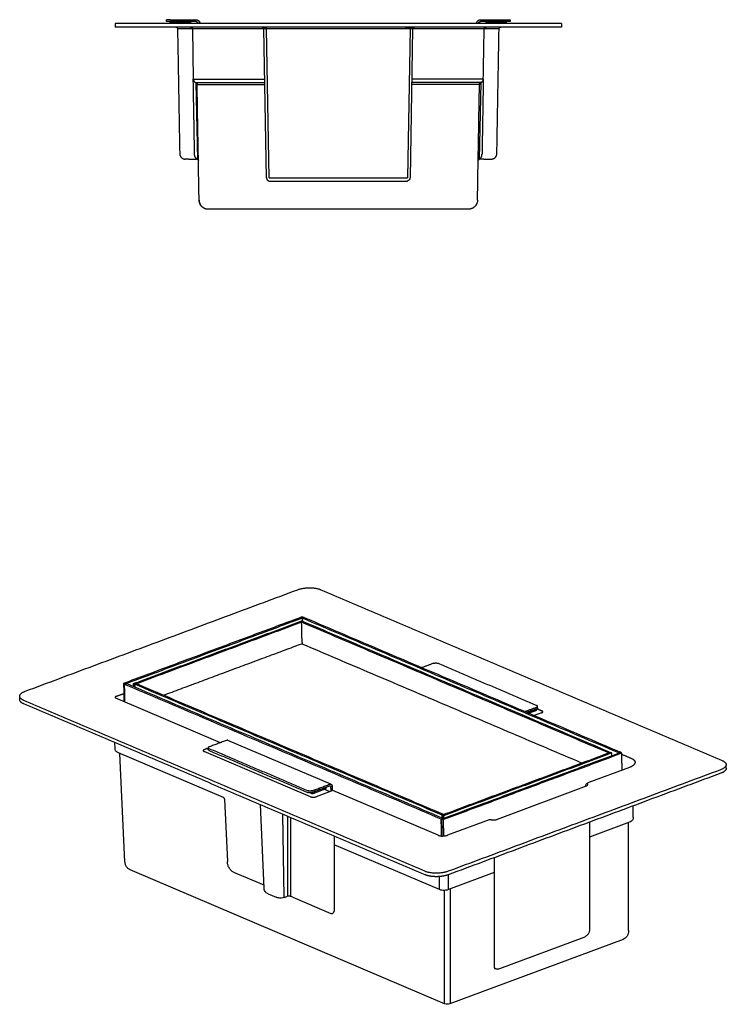
# Model space of a CAD drawing. Units: millimetres. Extents: x -441 to 540, y -340 to 202.
# Drawn here: x -441 to -61, y -328 to 202 of the extents above; entities that cross this region are included whole.
import ezdxf

# ---------------------------------------------------------------- set-up
doc = ezdxf.new("R2010")
doc.units = ezdxf.units.MM
doc.header["$MEASUREMENT"] = 0

msp = doc.modelspace()

# ---------------------------------------------------------------- linework, layer by layer
for p, q in [((-183.52, 197.02), (-356.48, 197.02)), ((-348.01, 170), (-309.51, 170)), ((-191.99, 170), (-230.49, 170)), ((-346.65, 168.14), (-309.48, 168.14)), ((-346.62, 168.13), (-345.77, 126.88)), ((-345.96, 167.21), (-309.46, 167.21)), ((-194.04, 167.21), (-230.54, 167.21)), ((-193.35, 168.14), (-230.52, 168.14)), ((-193.38, 168.13), (-194.23, 126.88)), ((-307.26, 116.92), (-232.74, 116.92)), ((-307.23, 115.18), (-232.77, 115.18)), ((-299.1, -270.12, 97.14), (-299.84, -225.38, -3.41)), ((-297.22, -269.48, 96.15), (-297.22, -226.5, 96.15)), ((-295.57, -269.63, 95.29), (-295.57, -227.22, 95.29)), ((-272.15, -237.17, 83.01), (-272.15, -277.46, 83.01)), ((-186.15, -248.77, 37.45), (-186.15, -307.79, 37.45)), ((-215.62, -265.92, 53.38), (-215.62, -258.93, 53.38)), ((-210.69, -265.95, 50.79), (-210.69, -257.91, 50.79)), ((-212.9, -327.31, 51.95), (-212.9, -266.35, 51.95)), ((-209.72, -327.31, 50.29), (-209.72, -265.58, 50.29))]:
    msp.add_line(p, q)
at = {"extrusion": (0, 1, -2.22045e-16)}
for p, q in [((-348.48, 197.02), (-348.01, 170)), ((-308.58, 116.92), (-309.98, 197.02)), ((-307.26, 116.92), (-308.65, 197.02)), ((-231.35, 197.02), (-232.74, 116.92)), ((-230.02, 197.02), (-231.42, 116.92))]:
    msp.add_line(p, q, dxfattribs=at)
at = {"extrusion": (0.140825, 0.936322, 0.321668)}
for p, q in [((-441.34, -163.83, 171.71), (-441.39, -161.98, 171.73)), ((-333.36, -186.9, 115.1), (-389.59, -162.95, 144.58)), ((-162.78, -168.21, 25.68), (-162.8, -167.27, 25.69)), ((-160.61, -170.79, 24.54), (-164.56, -172.27, 26.61)), ((-390.09, -189.96, 144.84), (-390.23, -186.88, 144.92)), ((-339.97, -190.63, 118.56), (-339.99, -189.69, 118.57)), ((-273.98, -209.27, 83.97), (-329.39, -185.67, 113.02)), ((-331.76, -216.46, 114.26), (-388.29, -192.38, 143.9)), ((-384.75, -250.92, 142.04), (-387.46, -192.73, 143.46)), ((-285.03, -215.99, 89.77), (-342.23, -191.63, 119.75)), ((-113.36, -200.22, -0.23), (-135.76, -208.56, 11.52)), ((-61.27, -200.62, -27.54), (-61.31, -198.75, -27.51)), ((-136.59, -210.27, 11.95), (-184.55, -228.14, 37.09)), ((-272.92, -212.64, 83.42), (-281.84, -215.96, 88.09)), ((-277.56, -211.96, 85.85), (-274.54, -213.24, 84.27)), ((-216.35, -236.73, 53.76), (-272.92, -212.64, 83.42)), ((-331.25, -217.24, 113.99), (-329.68, -250.87, 113.17)), ((-312.06, -220.18, 103.94), (-309.97, -265.1, 102.84)), ((-111.3, -226.99, -1.31), (-111.3, -220.88, -1.31)), ((-188.88, -228.35, 39.36), (-211.28, -236.7, 51.11)), ((-134.83, -229.65, 11.03), (-134.83, -287.03, 11.03)), ((-113.42, -229.7, -0.2), (-134.83, -237.68, 11.03)), ((-113.8, -287.95), (-113.8, -229.84)), ((-215.62, -265.92, 53.38), (-272.15, -241.84, 83.01)), ((-212.9, -327.31, 51.95), (-381.89, -255.34, 140.54)), ((-326.4, -256.47, 111.45), (-310.05, -263.44, 102.88)), ((-186.15, -256.8, 37.93), (-210.69, -265.95, 50.79)), ((-307.81, -268.18, 101.71), (-303.37, -270.08, 99.38)), ((-299.1, -270.12, 97.14), (-297.76, -269.63, 96.44)), ((-294.53, -270.05, 94.74), (-274.09, -278.75, 84.03)), ((-116.84, -292.7, 1.59), (-209.92, -327.38, 50.39)), ((-137.94, -291.65, 12.66), (-183.27, -308.54, 36.42))]:
    msp.add_line(p, q, dxfattribs=at)
for centre, radius, start, end in [((-137.01, -209.02, 11.67), 1.32, 305.2426, 20.1254), ((-273.78, -277.13, 82.04), 1.67, 262.2452, 348.5402), ((-184.8, -307.24, 37.45), 1.46, 202.0787, 252.6871)]:
    msp.add_arc(centre, radius, start, end)
for points, degree in [([(-362.5, 201), (-362.5, 202)], 1), ([(-360.5, 202), (-346.5, 202)], 1), ([(-193.5, 202), (-179.5, 202)], 1), ([(-177.5, 202), (-177.5, 201)], 1), ([(-390, 200), (-390, 198)], 1), ([(-160, 200), (-380, 200)], 1), ([(-160, 198), (-380, 198)], 1), ([(-346.5, 201), (-360.5, 201)], 1), ([(-360.5, 201), (-349.5, 201)], 1), ([(-360.5, 200.3), (-360.5, 201)], 1), ([(-360.5, 200.3), (-349.5, 200.3)], 1), ([(-356.48, 197.02), (-355.31, 129.95)], 1), ([(-349.5, 201), (-349.5, 200.3)], 1), ([(-196.52, 198), (-196.52, 198)], 1), ([(-179.5, 201), (-193.5, 201)], 1), ([(-191.99, 170), (-191.52, 197.02)], 1), ([(-190.5, 201), (-179.5, 201)], 1), ([(-190.5, 200.3), (-190.5, 201)], 1), ([(-190.5, 200.3), (-179.5, 200.3)], 1), ([(-184.69, 129.95), (-183.52, 197.02)], 1), ([(-179.5, 200.3), (-179.5, 201)], 1), ([(-150, 200), (-150, 198)], 1), ([(-347.35, 131.94), (-348.01, 170)], 1), ([(-191.99, 170), (-192.65, 131.94)], 1), ([(-344.88, 104.91), (-345.96, 167.21)], 1), ([(-309.46, 167.21), (-309.46, 167.21), (-309.46, 167.21), (-309.46, 167.21)], 3), ([(-230.54, 167.21), (-230.54, 167.21), (-230.54, 167.21), (-230.54, 167.21)], 3), ([(-195.12, 104.91), (-194.04, 167.21)], 1), ([(-193.35, 168.14), (-192.85, 168.3), (-192.46, 168.65), (-192.22, 169.09)], 3), ([(-350.31, 127), (-348.31, 127)], 1), ([(-345.94, 126.95), (-346.01, 126.97), (-346.1, 127), (-346.24, 127)], 3), ([(-345.77, 126.88), (-345.78, 126.89), (-345.8, 126.9), (-345.94, 126.95)], 3), ([(-194.21, 126.89), (-194.22, 126.89), (-194.22, 126.89), (-194.24, 126.87)], 3), ([(-194.19, 126.9), (-194.21, 126.89), (-194.22, 126.89), (-194.23, 126.88)], 3), ([(-194.18, 126.9), (-194.19, 126.9), (-194.19, 126.9), (-194.19, 126.9)], 3), ([(-194.11, 126.93), (-194.12, 126.93), (-194.13, 126.93), (-194.14, 126.92)], 3), ([(-194.05, 126.96), (-194.08, 126.95), (-194.1, 126.94), (-194.11, 126.93)], 3), ([(-193.76, 127), (-193.9, 127), (-193.98, 126.98), (-194.05, 126.96)], 3), ([(-193.76, 127), (-193.84, 127), (-193.92, 126.99), (-193.98, 126.97)], 3), ([(-191.69, 127), (-189.69, 127)], 1), ([(-343.54, 101.6), (-343.55, 101.61), (-343.55, 101.61), (-343.56, 101.62)], 3), ([(-340.89, 100.1), (-340.89, 100.1), (-340.9, 100.11), (-340.91, 100.11)], 3), ([(-339.88, 100), (-340.21, 100), (-340.55, 100.03), (-340.89, 100.1)], 3), ([(-200.12, 100), (-339.88, 100)], 1), ([(-199.09, 100.11), (-199.43, 100.04), (-199.78, 100), (-200.12, 100)], 3), ([(-438.37, -159.21, 170.15), (-291.82, -104.61, 93.32)], 1), ([(-279.33, -104.62, 86.77), (-63.5, -196.53, -26.36)], 1), ([(-289.58, -119.29, 92.15), (-385.5, -155.03, 142.43)], 1), ([(-289.37, -119.91, 92.04), (-383.96, -155.15, 141.63)], 1), ([(-380.21, -155.15, 139.66), (-289.62, -121.4, 92.17)], 1), ([(-288.92, -121.7, 91.8), (-289.72, -122, 92.22)], 1), ([(-288.92, -121.7, 91.8), (-289.72, -122, 92.22)], 1), ([(-288.92, -121.7, 91.8), (-289.62, -121.4, 92.17)], 1), ([(-288.7, -119.66, 91.69), (-289.58, -119.29, 92.15)], 1), ([(-289.37, -119.91, 92.04), (-288.7, -119.66, 91.69)], 1), ([(-119.05, -192.45, 2.75), (-289.37, -119.91, 92.04)], 1), ([(-289.37, -119.91, 92.04), (-289.33, -121.52, 92.02)], 1), ([(-288.92, -121.7, 91.8), (-123.49, -192.15, 5.08)], 1), ([(-288.37, -119.54, 91.52), (-288.7, -119.66, 91.69)], 1), ([(-288.37, -119.54, 91.52), (-118.05, -192.07, 2.23)], 1), ([(-378.71, -155.15, 138.87), (-289.72, -122, 92.22)], 1), ([(-289.48, -132.39, 92.1), (-289.72, -122, 92.22)], 1), ([(-289.72, -122, 92.22), (-124.29, -192.45, 5.5)], 1), ([(-364.06, -161.39, 131.19), (-289.62, -133.66, 92.17)], 1), ([(-289.62, -133.66, 92.17), (-138.84, -197.87, 13.13)], 1), ([(-289.39, -133.68, 92.05), (-289.4, -133.7, 92.06), (-289.41, -133.72, 92.06), (-289.41, -133.74, 92.06)], 3), ([(-218.82, -144.22, 55.05), (-225, -146.53, 58.3)], 1), ([(-216.32, -144.22, 53.74), (-163.24, -166.83, 25.92)], 1), ([(-384.62, -155.4, 141.97), (-385.5, -155.03, 142.43)], 1), ([(-385.5, -155.03, 142.43), (-385.27, -164.79, 142.31)], 1), ([(-384.96, -155.53, 142.15), (-384.62, -155.4, 141.97)], 1), ([(-384.74, -165.02, 142.03), (-384.96, -155.53, 142.15)], 1), ([(-214.63, -228.06, 52.86), (-384.96, -155.53, 142.15)], 1), ([(-383.96, -155.15, 141.63), (-384.62, -155.4, 141.97)], 1), ([(-213.63, -227.69, 52.34), (-383.96, -155.15, 141.63)], 1), ([(-380.17, -156.77, 139.64), (-380.21, -155.15, 139.66)], 1), ([(-380.21, -155.15, 139.66), (-379.51, -155.45, 139.29)], 1), ([(-378.71, -155.15, 138.87), (-379.51, -155.45, 139.29)], 1), ([(-378.71, -155.15, 138.87), (-379.51, -155.45, 139.29)], 1), ([(-379.47, -157.06, 139.27), (-379.51, -155.45, 139.29)], 1), ([(-214.09, -225.9, 52.57), (-379.51, -155.45, 139.29)], 1), ([(-379.51, -155.45, 139.29), (-379.47, -157.06, 139.27)], 1), ([(-213.29, -225.6, 52.15), (-378.71, -155.15, 138.87)], 1), ([(-223.37, -256.09, 57.44), (-439.19, -164.18, 170.58)], 1), ([(-389.43, -161.96, 144.49), (-385.37, -160.45, 142.37)], 1), ([(-223.33, -257.96, 57.42), (-439.15, -166.05, 170.56)], 1), ([(-169.59, -170.12, 29.25), (-163.4, -167.82, 26)], 1), ([(-163.38, -168.76, 25.99), (-168.4, -170.63, 28.63)], 1), ([(-168.4, -170.63, 28.63), (-163.38, -168.76, 25.99)], 1), ([(-167.58, -170.98, 28.19), (-163.37, -169.41, 25.98)], 1), ([(-163.37, -169.41, 25.98), (-163.38, -168.76, 25.99)], 1), ([(-163.14, -168.65, 25.87), (-160.44, -169.8, 24.45)], 1), ([(-339.98, -189.86, 118.57), (-342.06, -190.64, 119.66)], 1), ([(-286.47, -212.74, 90.52), (-339.55, -190.14, 118.35)], 1), ([(-330.06, -185.67, 113.37), (-339.38, -189.14, 118.26)], 1), ([(-339.53, -191.07, 118.33), (-286.45, -213.68, 90.51)], 1), ([(-213.63, -227.69, 52.34), (-119.05, -192.45, 2.75)], 1), ([(-117.5, -192.57, 1.94), (-213.43, -228.31, 52.23)], 1), ([(-122.79, -192.45, 4.72), (-213.39, -226.2, 52.21)], 1), ([(-124.29, -192.45, 5.5), (-213.29, -225.6, 52.15)], 1), ([(-124.29, -192.45, 5.5), (-123.49, -192.15, 5.08)], 1), ([(-123.49, -192.15, 5.08), (-122.79, -192.45, 4.72)], 1), ([(-122.76, -193.83, 4.7), (-122.79, -192.45, 4.72)], 1), ([(-118.38, -192.2, 2.4), (-119.05, -192.45, 2.75)], 1), ([(-118.05, -192.07, 2.23), (-118.38, -192.2, 2.4)], 1), ([(-117.5, -192.57, 1.94), (-118.38, -192.2, 2.4)], 1), ([(-118.05, -192.07, 2.23), (-118.04, -192.34, 2.22)], 1), ([(-117.29, -201.68, 1.83), (-117.5, -192.57, 1.94)], 1), ([(-117.49, -193.14, 1.94), (-112.54, -195.25, -0.66)], 1), ([(-64.33, -201.49, -25.93), (-210.88, -256.09, 50.89)], 1), ([(-64.29, -203.37, -25.95), (-210.83, -257.97, 50.87)], 1), ([(-283.97, -212.74, 89.21), (-274.64, -209.27, 84.32)], 1), ([(-274.62, -210.2, 84.31), (-283.95, -213.68, 89.2)], 1), ([(-283.95, -213.68, 89.2), (-276.62, -210.95, 85.36)], 1), ([(-283.93, -214.33, 89.19), (-276.61, -211.6, 85.35)], 1), ([(-276.62, -210.95, 85.36), (-276.61, -211.6, 85.35)], 1), ([(-273.89, -213, 83.92), (-273.93, -210.89, 83.95)], 1), ([(-273.27, -210.64, 83.6), (-273.22, -212.75, 83.57)], 1), ([(-331.76, -216.46, 114.26), (-331.76, -216.46, 114.26), (-331.76, -216.46, 114.26), (-331.76, -216.46, 114.26)], 3), ([(-285, -213.88, 89.75), (-283.93, -214.33, 89.19)], 1), ([(-283.93, -214.33, 89.19), (-283.95, -213.68, 89.2)], 1), ([(-214.3, -227.94, 52.69), (-213.63, -227.69, 52.34)], 1), ([(-214.09, -225.9, 52.57), (-213.29, -225.6, 52.15)], 1), ([(-214.09, -225.9, 52.57), (-213.29, -225.6, 52.15)], 1), ([(-214.09, -225.9, 52.57), (-214.05, -227.51, 52.55)], 1), ([(-214.09, -225.9, 52.57), (-213.39, -226.2, 52.21)], 1), ([(-214.05, -227.51, 52.55), (-214.09, -225.9, 52.57)], 1), ([(-213.39, -226.2, 52.21), (-213.35, -227.58, 52.19)], 1), ([(-214.63, -228.06, 52.86), (-214.3, -227.94, 52.69)], 1), ([(-214.42, -237.1, 52.75), (-214.63, -228.06, 52.86)], 1), ([(-214.09, -237.11, 52.57), (-214.3, -227.94, 52.69)], 1), ([(-213.43, -228.31, 52.23), (-214.3, -227.94, 52.69)], 1), ([(-213.22, -237.09, 52.12), (-213.43, -228.31, 52.23)], 1), ([(-272.15, -241.84, 83.01), (-272.15, -241.84, 83.01), (-272.15, -241.84, 83.01), (-272.15, -241.84, 83.01)], 3), ([(-189, -257.86, 39.42), (-189, -257.86, 39.42), (-189, -257.86, 39.42), (-189, -257.86, 39.42)], 3), ([(-274.01, -278.79, 83.99), (-274.04, -278.78, 84), (-274.06, -278.77, 84.01), (-274.08, -278.75, 84.03)], 3), ([(-137.94, -291.65, 12.66), (-137.94, -291.65, 12.66), (-137.94, -291.65, 12.66), (-137.94, -291.65, 12.66)], 3), ([(-185.23, -308.63, 37.45), (-185.23, -308.63, 37.45), (-185.23, -308.63, 37.45), (-185.23, -308.63, 37.45)], 3), ([(-183.27, -308.54, 36.42), (-183.27, -308.54, 36.42), (-183.27, -308.54, 36.42), (-183.27, -308.54, 36.42)], 3)]:
    msp.add_open_spline(points, degree=degree)
for points, weights, knots in [([(-360.5, 202), (-361.33, 202), (-361.91, 202), (-362.5, 202), (-362.5, 202)], [1, 0.923878514093, 1, 0.923878514093, 1], [-3.141597, -3.141597, -3.141597, -1.570799, -1.570799, 0, 0, 0]), ([(-346.5, 202), (-345.67, 202), (-345.09, 201.41), (-344.5, 200.83), (-344.5, 200)], [1, 0.92387853372, 1, 0.92387853372, 1], [-3.141597, -3.141597, -3.141597, -1.570799, -1.570799, 0, 0, 0]), ([(-195.5, 200), (-195.5, 200.83), (-194.91, 201.41), (-194.33, 202), (-193.5, 202)], [1, 0.923878304364, 1, 0.923878304364, 1], [-3.141598, -3.141598, -3.141598, -1.570799, -1.570799, 0, 0, 0]), ([(-380, 198), (-384.14, 198), (-387.07, 198), (-390, 198), (-390, 198)], [1, 0.923876834894, 1, 0.923876834894, 1], [0, 0, 0, 7.854012, 7.854012, 15.708024, 15.708024, 15.708024]), ([(-360.5, 201), (-361.33, 201), (-361.91, 201), (-362.5, 201), (-362.5, 201)], [1, 0.923855791056, 1, 0.923855791056, 1], [0, 0, 0, 1.57085, 1.57085, 3.141699, 3.141699, 3.141699]), ([(-346.5, 201), (-346.09, 201), (-345.79, 200.71), (-345.5, 200.41), (-345.5, 200)], [1, 0.923878441984, 1, 0.923878441984, 1], [0, 0, 0, 0.785399, 0.785399, 1.570799, 1.570799, 1.570799]), ([(-177.5, 201), (-177.5, 201), (-178.09, 201), (-178.67, 201), (-179.5, 201)], [1, 0.92387783939, 1, 0.92387783939, 1], [0, 0, 0, 1.5708, 1.5708, 3.1416, 3.1416, 3.1416]), ([(-150, 198), (-150, 198), (-152.93, 198), (-155.86, 198), (-160, 198)], [1, 0.923876847529, 1, 0.923876847529, 1], [0, 0, 0, 7.854012, 7.854012, 15.708023, 15.708023, 15.708023]), ([(-350.31, 127), (-351.14, 127), (-351.73, 127), (-352.31, 127), (-352.31, 127)], [1, 0.923873653828, 1, 0.923873653828, 1], [0, 0, 0, 1.57057, 1.57057, 3.141141, 3.141141, 3.141141]), ([(-189.69, 127), (-188.86, 127), (-188.27, 127), (-187.69, 127), (-187.69, 127)], [1, 0.923860847376, 1, 0.923860847376, 1], [-3.141198, -3.141198, -3.141198, -1.570599, -1.570599, 0, 0, 0]), ([(-218.82, -144.22, 55.05), (-218.26, -144.02, 54.76), (-217.53, -144.02, 54.38), (-216.8, -144.02, 54), (-216.32, -144.22, 53.74)], [1, 0.923878514093, 1, 0.923878514093, 1], [-3.141597, -3.141597, -3.141597, -1.570799, -1.570799, 0, 0, 0]), ([(-439.19, -164.18, 170.58), (-441.61, -163.15, 171.85), (-441.37, -161.7, 171.72), (-441.13, -160.24, 171.59), (-438.37, -159.21, 170.15)], [1, 0.923874414677, 1, 0.923874414677, 1], [-15.708078, -15.708078, -15.708078, -7.854039, -7.854039, 0, 0, 0]), ([(-162.78, -168.21, 25.68), (-162.78, -168.23, 25.68), (-162.78, -168.26, 25.68), (-162.83, -168.55, 25.7), (-163.38, -168.76, 25.99)], [0.986563579797, 0.99255331444, 1, 0.92387783939, 1], [1.417136, 1.417136, 1.417136, 1.5708, 1.5708, 3.1416, 3.1416, 3.1416]), ([(-61.27, -200.62, -27.54), (-61.27, -200.75, -27.54), (-61.29, -200.88, -27.53), (-61.53, -202.34, -27.4), (-64.29, -203.37, -25.95)], [0.986563393119, 0.992553210199, 1, 0.923876847529, 1], [7.085689, 7.085689, 7.085689, 7.854012, 7.854012, 15.708023, 15.708023, 15.708023]), ([(-274.64, -209.27, 84.32), (-274.09, -209.06, 84.03), (-273.69, -209.46, 83.82), (-273.29, -209.87, 83.61), (-273.27, -210.64, 83.6)], [1, 0.92387853372, 1, 0.92387853372, 1], [-3.141597, -3.141597, -3.141597, -1.570799, -1.570799, 0, 0, 0]), ([(-274.62, -210.2, 84.31), (-274.35, -210.1, 84.16), (-274.14, -210.3, 84.06), (-273.94, -210.5, 83.95), (-273.93, -210.89, 83.95)], [1, 0.923878441984, 1, 0.923878441984, 1], [0, 0, 0, 0.785399, 0.785399, 1.570799, 1.570799, 1.570799]), ([(-283.97, -212.74, 89.21), (-284.52, -212.95, 89.5), (-285.25, -212.95, 89.88), (-285.99, -212.95, 90.27), (-286.47, -212.74, 90.52)], [1, 0.923878514093, 1, 0.923878514093, 1], [-3.141597, -3.141597, -3.141597, -1.570799, -1.570799, 0, 0, 0]), ([(-283.95, -213.68, 89.2), (-284.5, -213.88, 89.49), (-285.23, -213.88, 89.87), (-285.96, -213.88, 90.25), (-286.45, -213.68, 90.51)], [1, 0.923855791056, 1, 0.923855791056, 1], [0, 0, 0, 1.57085, 1.57085, 3.141699, 3.141699, 3.141699]), ([(-210.83, -257.97, 50.87), (-213.59, -258.99, 52.32), (-217.25, -258.99, 54.23), (-220.91, -258.99, 56.15), (-223.33, -257.96, 57.42)], [1, 0.923876834894, 1, 0.923876834894, 1], [0, 0, 0, 7.854012, 7.854012, 15.708024, 15.708024, 15.708024])]:
    msp.add_rational_spline(points, weights, degree=2, knots=knots)
for points, weights in [([(-179.5, 202), (-177.5, 202), (-177.5, 202)], [1, 0.707107226513, 1]), ([(-380, 200), (-390, 200), (-390, 200)], [1, 0.707110502609, 1]), ([(-357.48, 198), (-356.5, 198), (-356.48, 197.02)], [1, 0.71325044912, 1]), ([(-349.18, 197.95), (-349.33, 198), (-349.48, 198)], [0.905951474625, 0.940703216322, 1]), ([(-349.48, 198), (-348.5, 198), (-348.48, 197.02)], [1, 0.713250449138, 1]), ([(-348.48, 197.02), (-348.49, 197.45), (-348.81, 197.74)], [1, 0.849344952496, 0.857131380403]), ([(-348.46, 200), (-348.48, 200), (-348.5, 200)], [0.998302313925, 0.999119718619, 1]), ([(-310.68, 197.95), (-310.83, 198), (-310.98, 198)], [0.905951474625, 0.940703216322, 1]), ([(-310.98, 198), (-310, 198), (-309.98, 197.02)], [1, 0.713250449138, 1]), ([(-309.98, 197.02), (-309.99, 197.45), (-310.31, 197.74)], [1, 0.849344952496, 0.857131380403]), ([(-309.35, 197.95), (-309.5, 198), (-309.65, 198)], [0.905951474625, 0.940703216322, 1]), ([(-309.65, 198), (-308.67, 198), (-308.65, 197.02)], [1, 0.713250449138, 1]), ([(-308.65, 197.02), (-308.66, 197.45), (-308.98, 197.74)], [1, 0.849344952496, 0.857131380403]), ([(-234.02, 198), (-230.74, 198), (-229.43, 198)], [1, 0.836649192292, 1]), ([(-231.35, 197.02), (-231.33, 198), (-230.35, 198)], [1, 0.71325044914, 1]), ([(-231.02, 197.74), (-231.34, 197.45), (-231.35, 197.02)], [0.857039122819, 0.850122592005, 1]), ([(-230.35, 198), (-230.5, 198), (-230.64, 197.95)], [1, 0.941382275018, 0.906748175897]), ([(-230.02, 197.02), (-230, 198), (-229.02, 198)], [1, 0.71325044914, 1]), ([(-229.69, 197.74), (-230.01, 197.45), (-230.02, 197.02)], [0.857039122819, 0.850122592005, 1]), ([(-229.02, 198), (-229.17, 198), (-229.32, 197.95)], [1, 0.941382275018, 0.906748175897]), ([(-194.5, 200), (-194.5, 201), (-193.5, 201)], [1, 0.707138814563, 1]), ([(-191.52, 197.02), (-191.5, 198), (-190.52, 198)], [1, 0.71325044914, 1]), ([(-191.19, 197.74), (-191.51, 197.45), (-191.52, 197.02)], [0.857039122819, 0.850122592005, 1]), ([(-190.52, 198), (-190.67, 198), (-190.82, 197.95)], [1, 0.941382275018, 0.906748175897]), ([(-183.52, 197.02), (-183.5, 198), (-182.52, 198)], [1, 0.713250449085, 1]), ([(-150, 200), (-150, 200), (-160, 200)], [1, 0.707109055487, 1]), ([(-348.01, 170), (-348.01, 170), (-348.01, 170)], [1, 0.999995866235, 0.999991732587]), ([(-193.6, 168.07), (-192.02, 168.39), (-191.99, 170)], [1, 0.778805448287, 1]), ([(-346.65, 168.14), (-345.97, 167.91), (-345.96, 167.21)], [1, 0.81652766929, 1]), ([(-345.96, 167.21), (-345.97, 167.89), (-346.62, 168.13)], [1, 0.821473962597, 0.990408473222]), ([(-309.46, 167.21), (-309.46, 167.21), (-309.46, 167.21)], [0.999951009471, 0.999951468881, 0.999951928292]), ([(-309.46, 167.21), (-309.46, 167.21), (-309.46, 167.21)], [0.999850702114, 0.999925331624, 1]), ([(-230.54, 167.21), (-230.54, 167.21), (-230.54, 167.21)], [0.999910274677, 0.999909657805, 0.999909040944]), ([(-230.54, 167.21), (-230.54, 167.21), (-230.54, 167.21)], [1, 0.999709961376, 0.999420509186]), ([(-194.04, 167.21), (-194.03, 167.91), (-193.35, 168.14)], [1, 0.816527652591, 1]), ([(-193.38, 168.13), (-194.03, 167.89), (-194.04, 167.21)], [0.990212533561, 0.821575311161, 1]), ([(-193.6, 168.07), (-193.6, 168.07), (-193.6, 168.07)], [0.999984659337, 0.999992329405, 1]), ([(-193.42, 168.11), (-193.42, 168.11), (-193.42, 168.11)], [0.996299876155, 0.996300614266, 0.996301378551]), ([(-193.39, 168.12), (-193.37, 168.13), (-193.36, 168.13)], [0.996554331406, 0.996899797508, 0.997678726186]), ([(-193.39, 168.12), (-193.39, 168.12), (-193.39, 168.12)], [0.996463340069, 0.99646323934, 0.996463138666]), ([(-193.38, 168.13), (-193.37, 168.13), (-193.35, 168.14)], [0.990408471186, 0.995071850166, 1]), ([(-193.35, 168.14), (-193.35, 168.14), (-193.35, 168.14)], [0.999828995293, 0.999913492054, 1]), ([(-193.35, 168.14), (-193.35, 168.14), (-193.35, 168.14)], [1, 0.99998090414, 0.99996181143]), ([(-355.31, 129.95), (-355.26, 127), (-352.31, 127)], [1, 0.713250449166, 1]), ([(-347.3, 129.45), (-347.3, 129.45), (-347.35, 131.94)], [1, 0.713067116765, 1]), ([(-345.76, 126.87), (-347.27, 127.71), (-347.3, 129.45)], [1, 0.866047385954, 1]), ([(-194.24, 126.87), (-192.73, 127.71), (-192.7, 129.45)], [1, 0.86604738751, 1]), ([(-192.65, 131.94), (-192.7, 129.45), (-192.7, 129.45)], [1, 0.71320970769, 1]), ([(-187.69, 127), (-184.74, 127), (-184.69, 129.95)], [1, 0.713250449182, 1]), ([(-348.31, 127), (-347.2, 127), (-346.24, 127)], [1, 0.963289652846, 0.999979948042]), ([(-345.76, 126.87), (-345.25, 126.59), (-345.24, 126.02)], [1, 0.866047387946, 1]), ([(-194.76, 126.02), (-194.75, 126.59), (-194.24, 126.87)], [1, 0.866047384493, 1]), ([(-193.76, 127), (-193.76, 127), (-193.76, 127)], [1, 0.999934132448, 0.999868295399]), ([(-191.69, 127), (-192.8, 127), (-193.76, 127)], [1, 0.963289226993, 0.999979947816]), ([(-308.58, 116.92), (-308.58, 116.92), (-308.58, 116.92)], [0.999989593195, 0.999963218448, 0.999936848452]), ([(-308.58, 116.92), (-308.58, 116.92), (-308.58, 116.92)], [1, 0.999968664098, 0.999937334901]), ([(-231.42, 116.92), (-231.42, 116.92), (-231.42, 116.92)], [0.999989593195, 0.999963218448, 0.999936848452]), ([(-231.42, 116.92), (-231.42, 116.92), (-231.42, 116.92)], [1, 0.999968664098, 0.999937334901]), ([(-344.88, 104.91), (-344.85, 103.19), (-343.76, 101.85)], [1, 0.876355252896, 0.859328180036]), ([(-340.89, 100.1), (-342.47, 100.43), (-343.56, 101.62)], [0.931061690295, 0.850030347727, 0.857192321982]), ([(-196.46, 101.6), (-197.54, 100.44), (-199.09, 100.11)], [0.857062505107, 0.850886269178, 0.929713228649]), ([(-195.5, 103.09), (-195.81, 102.35), (-196.34, 101.74)], [0.892075721984, 0.863864743707, 0.858094457153]), ([(-291.82, -104.61, 93.32), (-285.16, -102.13, 89.83), (-279.33, -104.62, 86.77)], [1, 0.707107085629, 1]), ([(-439.15, -166.05, 170.56), (-441.33, -165.13, 171.7), (-441.34, -163.82, 171.71)], [1, 0.930861360129, 0.987308658362]), ([(-389.43, -161.96, 144.49), (-390.76, -162.45, 145.19), (-389.59, -162.95, 144.58)], [1, 0.707107226513, 1]), ([(-389.59, -162.95, 144.58), (-389.59, -162.95, 144.58), (-389.59, -162.95, 144.58)], [0.947989521323, 0.947988604495, 0.94798768875]), ([(-163.4, -167.82, 26), (-162.07, -167.32, 25.31), (-163.24, -166.83, 25.92)], [1, 0.707107226513, 1]), ([(-160.61, -170.79, 24.54), (-159.27, -170.29, 23.84), (-160.44, -169.8, 24.45)], [1, 0.707107226513, 1]), ([(-160.61, -170.79, 24.54), (-160.61, -170.79, 24.54), (-160.61, -170.79, 24.54)], [0.947220791524, 0.947220945259, 0.947221102281]), ([(-342.06, -190.64, 119.66), (-343.39, -191.13, 120.36), (-342.23, -191.63, 119.75)], [1, 0.707107226513, 1]), ([(-339.38, -189.14, 118.26), (-340.72, -189.64, 118.96), (-339.55, -190.14, 118.35)], [1, 0.707107226513, 1]), ([(-339.53, -191.07, 118.33), (-339.96, -190.89, 118.56), (-339.97, -190.63, 118.56)], [1, 0.93132452495, 0.986563579797]), ([(-329.39, -185.67, 113.02), (-329.7, -185.54, 113.18), (-330.06, -185.67, 113.37)], [0.965900929668, 0.949659550806, 1]), ([(-388.29, -192.38, 143.9), (-388.29, -192.38, 143.9), (-388.29, -192.38, 143.9)], [0.917925896418, 0.91792804606, 0.917930195863]), ([(-342.23, -191.63, 119.75), (-342.23, -191.63, 119.75), (-342.23, -191.63, 119.75)], [0.947989521323, 0.947988604495, 0.94798768875]), ([(-112.54, -195.25, -0.66), (-106.7, -197.74, -3.72), (-113.36, -200.22, -0.23)], [1, 0.707109055487, 1]), ([(-63.5, -196.53, -26.36), (-57.67, -199.01, -29.42), (-64.33, -201.49, -25.93)], [1, 0.707109055487, 1]), ([(-135.76, -208.56, 11.52), (-135.76, -208.56, 11.52), (-135.76, -208.56, 11.52)], [0.878766247065, 0.878772907659, 0.878779570261]), ([(-285.03, -215.99, 89.77), (-285.03, -215.99, 89.77), (-285.03, -215.99, 89.77)], [0.947991354449, 0.947990437772, 0.947989522174]), ([(-281.84, -215.96, 88.09), (-281.84, -215.96, 88.09), (-281.84, -215.96, 88.09)], [0.947220477116, 0.94722063018, 0.947220786649]), ([(-111.3, -226.99, -1.31), (-111.3, -226.99, -1.31), (-111.3, -226.99, -1.31)], [0.854509096725, 0.854510990099, 0.854512887321]), ([(-113.42, -229.7, -0.2), (-113.42, -229.7, -0.2), (-113.42, -229.7, -0.2)], [0.929247386566, 0.929244586925, 0.929241787481]), ([(-329.68, -250.87, 113.17), (-329.68, -250.87, 113.17), (-329.68, -250.87, 113.17)], [0.940376679368, 0.940378187751, 0.940379696444]), ([(-326.4, -256.47, 111.45), (-326.4, -256.47, 111.45), (-326.4, -256.47, 111.45)], [0.996094073254, 0.996118140487, 0.996142216904]), ([(-210.88, -256.09, 50.89), (-217.54, -258.58, 54.38), (-223.37, -256.09, 57.44)], [1, 0.707110502609, 1]), ([(-307.81, -268.18, 101.71), (-307.81, -268.18, 101.71), (-307.81, -268.18, 101.71)], [0.870792216062, 0.870791289522, 0.870790363043]), ([(-303.37, -270.08, 99.38), (-303.37, -270.08, 99.38), (-303.37, -270.08, 99.38)], [0.870792216062, 0.870793142605, 0.870794069208]), ([(-215.62, -265.92, 53.38), (-215.62, -265.92, 53.38), (-215.62, -265.92, 53.38)], [0.917934082238, 0.917932146324, 0.917930210541]), ([(-210.69, -265.95, 50.79), (-210.69, -265.95, 50.79), (-210.69, -265.95, 50.79)], [0.929252733129, 0.929250045599, 0.929247358251]), ([(-299.1, -270.12, 97.14), (-299.1, -270.12, 97.14), (-299.1, -270.12, 97.14)], [0.878727158687, 0.878727614697, 0.878728070715]), ([(-274.08, -278.75, 84.03), (-274.09, -278.75, 84.03), (-274.09, -278.75, 84.03)], [0.996189524942, 0.996165866543, 0.996142217006]), ([(-274.01, -278.79, 83.99), (-274.01, -278.79, 83.99), (-274.01, -278.79, 83.99)], [0.993338150576, 0.993352902376, 0.993367655767]), ([(-134.83, -287.03, 11.03), (-134.83, -287.03, 11.03), (-134.83, -287.03, 11.03)], [0.854586544834, 0.85458662197, 0.854586699112]), ([(-212.88, -327.31, 51.94), (-212.88, -327.31, 51.94), (-212.88, -327.31, 51.94)], [0.87079595515, 0.870787545028, 0.870779139893]), ([(-209.93, -327.38, 50.39), (-209.93, -327.38, 50.39), (-209.93, -327.38, 50.39)], [0.87871745024, 0.878719999954, 0.878722549963])]:
    msp.add_rational_spline(points, weights, degree=2)
for points, knots in [([(-348, 169.87), (-347.97, 169.5), (-347.84, 169.13), (-347.38, 168.53), (-347.07, 168.28), (-346.65, 168.14)], [-4.004158, -4.004158, -4.004158, -4.004158, -1.831192, -1.831192, 0, 0, 0, 0]), ([(-192.11, 169.36), (-192.1, 169.36), (-192.1, 169.37), (-192.03, 169.57), (-191.99, 169.78), (-191.99, 170)], [-1.131589, -1.131589, -1.131589, -1.131589, -1.101637, -1.101637, 0, 0, 0, 0]), ([(-345.77, 126.88), (-345.77, 126.88), (-345.77, 126.88), (-345.78, 126.89), (-345.8, 126.89), (-345.81, 126.9)], [0.5365251, 0.5365251, 0.5365251, 0.5365251, 0.5647437, 0.5647437, 0.9877431, 0.9877431, 0.9877431, 0.9877431]), ([(-345.77, 126.88), (-345.77, 126.88), (-345.77, 126.88), (-345.76, 126.88), (-345.76, 126.87), (-345.76, 126.87)], [2.9199384, 2.9199384, 2.9199384, 2.9199384, 2.9667277, 2.9667277, 3.4705709, 3.4705709, 3.4705709, 3.4705709]), ([(-194.19, 126.9), (-194.18, 126.91), (-194.17, 126.91), (-194.15, 126.92), (-194.15, 126.92), (-194.14, 126.92)], [0.987743, 0.987743, 0.987743, 0.987743, 1.28469, 1.28469, 1.4304017, 1.4304017, 1.4304017, 1.4304017]), ([(-308.58, 116.92), (-308.55, 116.55), (-308.42, 116.18), (-307.96, 115.58), (-307.65, 115.32), (-307.23, 115.18)], [-4.004158, -4.004158, -4.004158, -4.004158, -1.831192, -1.831192, 0, 0, 0, 0]), ([(-231.42, 116.92), (-231.45, 116.55), (-231.58, 116.18), (-232.04, 115.58), (-232.35, 115.32), (-232.77, 115.18)], [-4.004158, -4.004158, -4.004158, -4.004158, -1.831192, -1.831192, 0, 0, 0, 0]), ([(-343.56, 101.62), (-343.93, 102.02), (-344.23, 102.48), (-344.66, 103.46), (-344.8, 103.99), (-344.87, 104.65), (-344.87, 104.78), (-344.88, 104.91)], [0, 0, 0, 0, 1.621996, 1.621996, 3.21518, 3.21518, 3.608786, 3.608786, 3.608786, 3.608786]), ([(-195.12, 104.91), (-195.13, 104.37), (-195.23, 103.82), (-195.6, 102.81), (-195.86, 102.34), (-196.27, 101.81), (-196.36, 101.7), (-196.46, 101.6)], [0, 0, 0, 0, 1.626149, 1.626149, 3.217855, 3.217855, 3.640389, 3.640389, 3.640389, 3.640389]), ([(-289.4, -133.75, 92.05), (-289.38, -133.69, 92.05), (-289.36, -133.59, 92.03), (-289.34, -133.39, 92.02), (-289.33, -133.33, 92.02), (-289.33, -133.2, 92.02), (-289.33, -133.17, 92.02), (-289.34, -133.04, 92.02), (-289.34, -132.96, 92.03), (-289.39, -132.67, 92.05), (-289.42, -132.53, 92.07), (-289.48, -132.39, 92.1)], [0.842484, 0.842484, 0.842484, 0.842484, 1.083642, 1.083642, 1.307535, 1.307535, 1.694422, 1.694422, 1.963093, 1.963093, 2.23893, 2.23893, 2.23893, 2.23893]), ([(-289.36, -133.59, 92.04), (-289.38, -133.64, 92.05), (-289.39, -133.68, 92.05), (-289.41, -133.73, 92.06), (-289.41, -133.74, 92.06), (-289.41, -133.74, 92.06)], [-1.1091795, -1.1091795, -1.1091795, -1.1091795, -0.9162808, -0.9162808, -0.854111, -0.854111, -0.854111, -0.854111]), ([(-388.29, -192.38, 143.9), (-388.51, -192.29, 144.01), (-388.72, -192.17, 144.12), (-389.11, -191.91, 144.32), (-389.28, -191.76, 144.42), (-389.56, -191.44, 144.56), (-389.67, -191.29, 144.62), (-389.91, -190.85, 144.75), (-390.02, -190.54, 144.8), (-390.08, -190.14, 144.83), (-390.09, -190.05, 144.84), (-390.09, -189.97, 144.84)], [0, 0, 0, 0, 0.935036, 0.935036, 1.811981, 1.811981, 2.469286, 2.469286, 3.519377, 3.519377, 3.799847, 3.799847, 3.799847, 3.799847]), ([(-136.98, -210.41, 12.15), (-136.98, -210.22, 12.15), (-136.94, -210.02, 12.13), (-136.83, -209.63, 12.07), (-136.74, -209.44, 12.03), (-136.52, -209.1, 11.91), (-136.38, -208.95, 11.84), (-136.08, -208.71, 11.68), (-135.93, -208.62, 11.6), (-135.76, -208.56, 11.52)], [0.04885, 0.04885, 0.04885, 0.04885, 0.637138, 0.637138, 1.27314, 1.27314, 1.911893, 1.911893, 2.493394, 2.493394, 2.493394, 2.493394]), ([(-136.59, -210.27, 11.95), (-136.47, -210.22, 11.88), (-136.37, -210.17, 11.83), (-136.28, -210.13, 11.79), (-136.26, -210.11, 11.78), (-136.25, -210.1, 11.77), (-136.24, -210.1, 11.77), (-136.24, -210.1, 11.77)], [0.000315, 0.000315, 0.000315, 0.000315, 0.697456, 0.697456, 0.990872, 0.990872, 1.197533, 1.197533, 1.197533, 1.197533]), ([(-331.25, -217.24, 113.99), (-331.25, -217.16, 114), (-331.27, -217.06, 114), (-331.33, -216.88, 114.04), (-331.38, -216.79, 114.06), (-331.5, -216.62, 114.13), (-331.58, -216.55, 114.17), (-331.7, -216.48, 114.23), (-331.73, -216.47, 114.24), (-331.76, -216.46, 114.26)], [0, 0, 0, 0, 0.372395, 0.372395, 0.748996, 0.748996, 1.159348, 1.159348, 1.305258, 1.305258, 1.305258, 1.305258]), ([(-285.03, -215.99, 89.77), (-284.99, -216.01, 89.74), (-284.92, -216.03, 89.71), (-284.77, -216.08, 89.63), (-284.66, -216.1, 89.57), (-284.42, -216.15, 89.44), (-284.26, -216.18, 89.36), (-283.92, -216.21, 89.18), (-283.73, -216.22, 89.08), (-283.32, -216.22, 88.87), (-283.11, -216.21, 88.76), (-282.69, -216.17, 88.54), (-282.49, -216.13, 88.43), (-282.13, -216.05, 88.24), (-281.96, -216.01, 88.16), (-281.84, -215.96, 88.09)], [0, 0, 0, 0, 0.420766, 0.420766, 0.898181, 0.898181, 1.485055, 1.485055, 2.146095, 2.146095, 2.861241, 2.861241, 3.589466, 3.589466, 4.313007, 4.313007, 4.313007, 4.313007]), ([(-111.3, -227, -1.31), (-111.3, -227.27, -1.31), (-111.34, -227.55, -1.29), (-111.51, -228.06, -1.2), (-111.63, -228.3, -1.14), (-111.92, -228.73, -0.98), (-112.11, -228.92, -0.89), (-112.55, -229.29, -0.65), (-112.83, -229.45, -0.51), (-113.22, -229.63, -0.3), (-113.32, -229.67, -0.25), (-113.42, -229.7, -0.2)], [0.0084, 0.0084, 0.0084, 0.0084, 0.901519, 0.901519, 1.787244, 1.787244, 2.761387, 2.761387, 3.998871, 3.998871, 4.413576, 4.413576, 4.413576, 4.413576]), ([(-188.86, -228.35, 39.35), (-188.68, -228.28, 39.26), (-188.5, -228.25, 39.16), (-188.2, -228.26, 39.01), (-188.09, -228.27, 38.95), (-187.98, -228.29, 38.89)], [0.031326, 0.031326, 0.031326, 0.031326, 0.649717, 0.649717, 1.03369, 1.03369, 1.03369, 1.03369]), ([(-187.95, -228.3, 38.88), (-187.8, -228.34, 38.79), (-187.62, -228.37, 38.7), (-187.22, -228.42, 38.49), (-187, -228.44, 38.37), (-186.52, -228.45, 38.12), (-186.26, -228.45, 37.99), (-185.76, -228.41, 37.72), (-185.5, -228.37, 37.59), (-185.04, -228.29, 37.35), (-184.83, -228.23, 37.24), (-184.62, -228.16, 37.13), (-184.59, -228.15, 37.11), (-184.55, -228.14, 37.09)], [0, 0, 0, 0, 0.720212, 0.720212, 1.501237, 1.501237, 2.356712, 2.356712, 3.240765, 3.240765, 4.098574, 4.098574, 4.285535, 4.285535, 4.285535, 4.285535]), ([(-216.35, -236.73, 53.76), (-216.24, -236.78, 53.7), (-216.09, -236.83, 53.62), (-215.73, -236.93, 53.43), (-215.51, -236.98, 53.32), (-215, -237.06, 53.05), (-214.7, -237.09, 52.9), (-214.07, -237.12, 52.56), (-213.72, -237.12, 52.38), (-213.03, -237.08, 52.02), (-212.68, -237.04, 51.84), (-212.04, -236.92, 51.5), (-211.74, -236.85, 51.34), (-211.42, -236.75, 51.17), (-211.35, -236.72, 51.14), (-211.28, -236.7, 51.11)], [0, 0, 0, 0, 0.818338, 0.818338, 1.728821, 1.728821, 2.786188, 2.786188, 3.939374, 3.939374, 5.132629, 5.132629, 6.310478, 6.310478, 6.642535, 6.642535, 6.642535, 6.642535]), ([(-381.89, -255.34, 140.54), (-382.34, -255.15, 140.78), (-382.77, -254.87, 141), (-383.5, -254.19, 141.38), (-383.82, -253.78, 141.55), (-384.32, -252.89, 141.82), (-384.51, -252.38, 141.92), (-384.69, -251.56, 142.01), (-384.74, -251.24, 142.03), (-384.75, -250.93, 142.04)], [0, 0, 0, 0, 1.619755, 1.619755, 3.21207, 3.21207, 4.806326, 4.806326, 5.757669, 5.757669, 5.757669, 5.757669]), ([(-326.4, -256.47, 111.45), (-326.82, -256.29, 111.67), (-327.22, -256.03, 111.88), (-327.95, -255.37, 112.26), (-328.28, -254.97, 112.44), (-328.87, -254.02, 112.75), (-329.13, -253.46, 112.88), (-329.5, -252.3, 113.08), (-329.62, -251.69, 113.14), (-329.67, -251.01, 113.17), (-329.68, -250.94, 113.17), (-329.68, -250.87, 113.17)], [0, 0, 0, 0, 1.60041, 1.60041, 3.292283, 3.292283, 5.152232, 5.152232, 6.989893, 6.989893, 7.207966, 7.207966, 7.207966, 7.207966]), ([(-307.81, -268.18, 101.71), (-308.05, -268.09, 101.83), (-308.27, -267.96, 101.95), (-308.67, -267.69, 102.16), (-308.85, -267.53, 102.25), (-309.29, -267.08, 102.48), (-309.52, -266.73, 102.6), (-309.83, -266.02, 102.76), (-309.92, -265.65, 102.81), (-309.96, -265.22, 102.83), (-309.97, -265.16, 102.84), (-309.97, -265.1, 102.84)], [0, 0, 0, 0, 0.907718, 0.907718, 1.701219, 1.701219, 3.011126, 3.011126, 4.140995, 4.140995, 4.331738, 4.331738, 4.331738, 4.331738]), ([(-299.1, -270.12, 97.14), (-299.36, -270.22, 97.28), (-299.63, -270.29, 97.42), (-300.4, -270.45, 97.82), (-300.93, -270.49, 98.1), (-301.85, -270.46, 98.58), (-302.26, -270.41, 98.8), (-302.89, -270.26, 99.13), (-303.13, -270.18, 99.26), (-303.37, -270.08, 99.38)], [0, 0, 0, 0, 0.990283, 0.990283, 2.73032, 2.73032, 4.135249, 4.135249, 5.038787, 5.038787, 5.038787, 5.038787]), ([(-296.66, -269.4, 95.86), (-296.86, -269.41, 95.97), (-297.06, -269.44, 96.07), (-297.41, -269.51, 96.25), (-297.56, -269.56, 96.33), (-297.71, -269.6, 96.41), (-297.74, -269.62, 96.43), (-297.76, -269.63, 96.44)], [0, 0, 0, 0, 0.713802, 0.713802, 1.384471, 1.384471, 1.567595, 1.567595, 1.567595, 1.567595]), ([(-294.53, -270.05, 94.74), (-294.79, -269.94, 94.88), (-295.09, -269.81, 95.04), (-295.6, -269.61, 95.3), (-295.78, -269.55, 95.4), (-296.07, -269.47, 95.55), (-296.18, -269.44, 95.61), (-296.35, -269.41, 95.7), (-296.41, -269.4, 95.73), (-296.5, -269.39, 95.78), (-296.53, -269.39, 95.79), (-296.58, -269.39, 95.82), (-296.6, -269.39, 95.83), (-296.63, -269.39, 95.84), (-296.64, -269.39, 95.85), (-296.66, -269.4, 95.86)], [0.001161, 0.001161, 0.001161, 0.001161, 1.339031, 1.339031, 2.031306, 2.031306, 2.408595, 2.408595, 2.612156, 2.612156, 2.721144, 2.721144, 2.778494, 2.778494, 2.837839, 2.837839, 2.837839, 2.837839]), ([(-210.69, -265.95, 50.79), (-211.16, -266.12, 51.04), (-211.7, -266.24, 51.32), (-212.7, -266.35, 51.85), (-213.17, -266.37, 52.1), (-214.04, -266.32, 52.55), (-214.44, -266.26, 52.76), (-215.1, -266.11, 53.1), (-215.37, -266.02, 53.24), (-215.62, -265.92, 53.38)], [0, 0, 0, 0, 1.895533, 1.895533, 3.457014, 3.457014, 4.868991, 4.868991, 5.93719, 5.93719, 5.93719, 5.93719]), ([(-134.83, -287.05, 11.03), (-134.83, -287.55, 11.03), (-134.91, -288.06, 11.07), (-135.19, -289, 11.22), (-135.4, -289.44, 11.33), (-135.93, -290.24, 11.6), (-136.26, -290.6, 11.77), (-137, -291.2, 12.16), (-137.42, -291.45, 12.38), (-137.86, -291.62, 12.61)], [0.018227, 0.018227, 0.018227, 0.018227, 1.527127, 1.527127, 2.998941, 2.998941, 4.518199, 4.518199, 6.095616, 6.095616, 6.095616, 6.095616]), ([(-113.8, -287.96, 0), (-113.8, -288.5, 0), (-113.88, -289.04, 0.04), (-114.18, -290.06, 0.2), (-114.41, -290.54, 0.32), (-114.97, -291.39, 0.62), (-115.32, -291.76, 0.8), (-116.05, -292.34, 1.18), (-116.44, -292.55, 1.38), (-116.84, -292.7, 1.59)], [0.008297, 0.008297, 0.008297, 0.008297, 1.625672, 1.625672, 3.217934, 3.217934, 4.810516, 4.810516, 6.23413, 6.23413, 6.23413, 6.23413]), ([(-183.27, -308.54, 36.42), (-183.64, -308.68, 36.61), (-184.03, -308.75, 36.82), (-184.69, -308.74, 37.16), (-184.97, -308.7, 37.31), (-185.23, -308.63, 37.45)], [0, 0, 0, 0, 1.301476, 1.301476, 2.238375, 2.238375, 2.238375, 2.238375]), ([(-209.93, -327.38, 50.39), (-210.38, -327.55, 50.63), (-210.87, -327.64, 50.89), (-211.82, -327.63, 51.38), (-212.29, -327.54, 51.63), (-212.79, -327.35, 51.89), (-212.83, -327.33, 51.92), (-212.88, -327.31, 51.94)], [0, 0, 0, 0, 1.620458, 1.620458, 3.213456, 3.213456, 3.382485, 3.382485, 3.382485, 3.382485])]:
    msp.add_open_spline(points, degree=3, knots=knots)

doc.saveas('drawing.dxf')
